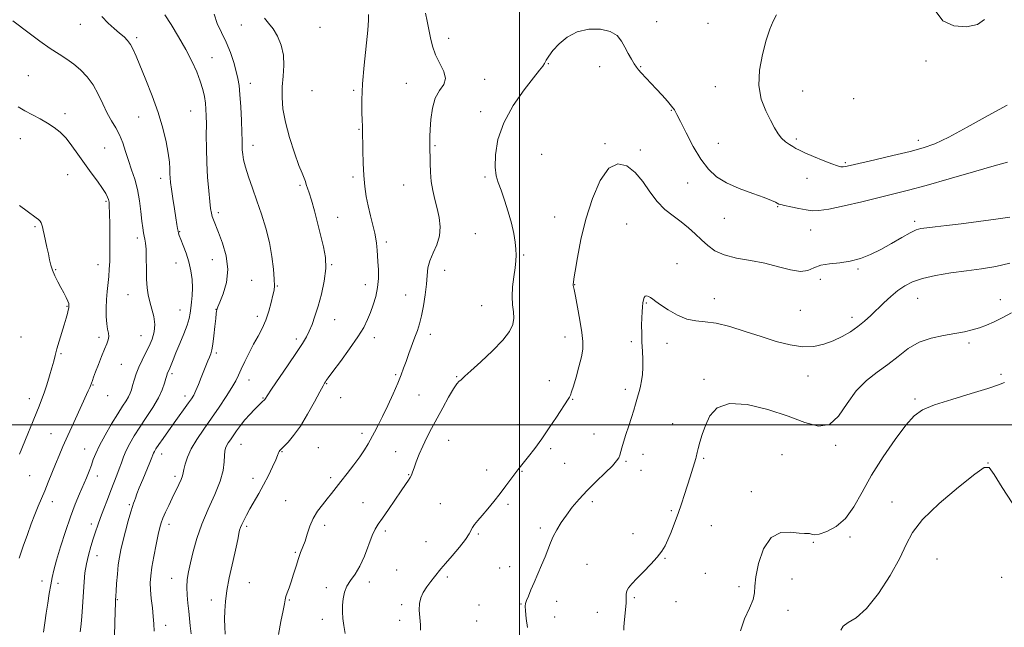
# Model space of a CAD drawing. Extents: x 2092300 to 2095200, y 362300 to 365200.
# Drawn here: x 2093740 to 2094252, y 363895 to 364211 of the extents above; entities that cross this region are included whole.
import ezdxf

# ---------------------------------------------------------------- set-up
doc = ezdxf.new("R2010")
doc.units = 0
doc.header["$MEASUREMENT"] = 0
for name, color, linetype, lineweight in [('32000', 7, 'Continuous', 0), ('DTM SPOT ELEVATION', 2, 'Continuous', 13), ('INDEX CONTOUR', 41, 'Continuous', 13), ('INTERMEDIATE CONTOUR', 44, 'Continuous', 0)]:
    doc.layers.add(name, color=color, linetype=linetype, lineweight=lineweight)

msp = doc.modelspace()

# ---------------------------------------------------------------- linework, layer by layer
at = {"layer": '32000', "flags": 128}
for points in [[(2094000, 362500), (2094000, 365000)], [(2092500, 364000), (2095000, 364000)]]:
    msp.add_lwpolyline(points, dxfattribs=at)
at = {"layer": 'DTM SPOT ELEVATION'}
for p in [(2093771.42, 364208.39, 1032.79), (2093855.26, 364208.04, 1026.89), (2093896.26, 364206.9, 1024.7), (2094071.49, 364209.78, 1020.9), (2094098.13, 364208.88, 1021.5), (2093800.87, 364201.43, 1031.7), (2093963.11, 364201.07, 1021.6), (2093840.04, 364191.1, 1029.2), (2094015.04, 364187.96, 1019.9), (2094041.69, 364186.33, 1019.3), (2094063.11, 364186.44, 1020.1), (2094211.6, 364189.37, 1023.73), (2093744.38, 364181.7, 1035.1), (2093859.93, 364177.65, 1027.4), (2093941.17, 364177.76, 1022.7), (2093981.89, 364179.72, 1021.5), (2094101.98, 364175.92, 1021.3), (2093892.05, 364173.87, 1024.6), (2093913.71, 364174.08, 1024.2), (2094147.35, 364173.68, 1022.9), (2094173.9, 364169.76, 1023.8), (2093763.54, 364161.87, 1035.6), (2093801.78, 364160.18, 1032.79), (2093828.93, 364163.29, 1030.89), (2093979.74, 364162.91, 1020.7), (2094078.97, 364163.66, 1019.9), (2093916.53, 364153.71, 1024.1), (2093740.24, 364148.92, 1036.7), (2093861.3, 364145.47, 1027.4), (2093955.99, 364145.29, 1021.85), (2094044.6, 364146.25, 1018.2), (2094103.52, 364146.46, 1020.8), (2094144.17, 364148.81, 1022.3), (2094207.58, 364148.01, 1022.49), (2093784.08, 364144.13, 1035.08), (2094011.59, 364140.84, 1018.14), (2094062.9, 364143.04, 1018.4), (2094169.62, 364136.39, 1022.2), (2093764.93, 364130.09, 1036.7), (2093982.04, 364129.04, 1020.33), (2093813.28, 364128.22, 1032.5), (2093885.79, 364124.6, 1026.2), (2093913.35, 364128.88, 1024.3), (2093939.83, 364124.83, 1022.8), (2094087.47, 364125.81, 1019.3), (2094149.68, 364128.19, 1021.3), (2093784.86, 364116.26, 1036.2), (2093843.31, 364110.49, 1029.6), (2094134.37, 364113.5, 1019.9), (2093905.38, 364107.96, 1025.5), (2094018.27, 364108.22, 1018.8), (2094055.72, 364104.46, 1016.81), (2094106.69, 364107.52, 1019.3), (2094205.66, 364105.9, 1018.33), (2093747.95, 364103.09, 1038.2), (2093823.22, 364100.46, 1031.9), (2093976.97, 364099.56, 1021.1), (2094151.56, 364101.35, 1019.2), (2093801.19, 364097.24, 1034.4), (2093930.73, 364095.11, 1023.6), (2094002.27, 364088.45, 1019.8), (2093780.75, 364083.34, 1036.7), (2093821.19, 364084.14, 1032.7), (2093840.23, 364086.02, 1030.9), (2093902.27, 364083.31, 1025.9), (2094082.07, 364083.93, 1016.6), (2093758.68, 364080.72, 1037.9), (2093961.1, 364080.48, 1021.3), (2094176.24, 364081.11, 1017.8), (2093860.66, 364075.16, 1029.2), (2093919.73, 364072.95, 1024.6), (2094028.73, 364072.91, 1017.95), (2094156.54, 364075.67, 1017.4), (2093796.36, 364067.76, 1034.79), (2093873.94, 364072.25, 1027.9), (2093940.77, 364067.55, 1022.9), (2094066.08, 364063.47, 1015.9), (2094101.35, 364065.62, 1016.6), (2094207.24, 364065.81, 1015.15), (2094250.31, 364065.22, 1014.6), (2093764.57, 364061.7, 1038.1), (2093823.41, 364059.78, 1032.8), (2093842.13, 364060.13, 1030.03), (2093980.38, 364062.02, 1020.9), (2094146.2, 364059.61, 1017.1), (2093863.58, 364056.49, 1028.5), (2093903.88, 364054.66, 1025.2), (2094173.03, 364056, 1016.5), (2093953.68, 364047.16, 1021.47), (2093740.68, 364045.75, 1039.3), (2093781.19, 364045.57, 1036.4), (2093803.06, 364046.35, 1034.9), (2093883.89, 364044.6, 1026.4), (2093924.44, 364045.43, 1023.5), (2094023.64, 364045.72, 1018.7), (2094058.31, 364043.26, 1016.2), (2094076.73, 364042.36, 1015.5), (2094233.94, 364042.64, 1013.7), (2093761.46, 364036.98, 1037.8), (2093842.32, 364037.42, 1029.7), (2093792.87, 364031.55, 1035.1), (2093819.18, 364026.67, 1031.7), (2093859.33, 364023.34, 1027.3), (2093899.6, 364021.38, 1023.9), (2093935.52, 364026.11, 1022.2), (2093967.4, 364025.06, 1020.1), (2094015.61, 364022.96, 1018.7), (2094096.02, 364023.77, 1014.3), (2094150.19, 364025.46, 1015.3), (2094250.61, 364026.27, 1012.3), (2093778.02, 364020.7, 1035.9), (2094055.17, 364018.49, 1016.4), (2093744.99, 364013.71, 1038.6), (2093785.68, 364015.12, 1035.4), (2093826, 364015.05, 1030.5), (2093866.55, 364013.93, 1026.1), (2093907.03, 364014.08, 1023.5), (2093947.66, 364015.58, 1021.2), (2094027.73, 364013.26, 1017.9), (2094205.84, 364013.54, 1012.28), (2093999.29, 364000.16, 1018.7), (2094079.71, 364000.68, 1014.8), (2093756.24, 363995.45, 1036.9), (2093918.11, 363995.57, 1022.4), (2093963.13, 363991.93, 1019.1), (2094038.84, 363995.33, 1016.8), (2093773.79, 363987.44, 1034.8), (2093855.03, 363989.85, 1025.2), (2093876.45, 363985.99, 1023.9), (2093895.34, 363988.16, 1022.9), (2093935.56, 363986.08, 1020.9), (2094016.17, 363987.62, 1017.7), (2094164.51, 363989.41, 1013.8), (2093813.83, 363984.9, 1029.4), (2094055.52, 363980.99, 1015.8), (2094064.3, 363984.72, 1015.4), (2094095.9, 363982.57, 1013.8), (2094136.56, 363984.53, 1012.8), (2093982.89, 363976.44, 1018.6), (2094001.28, 363975.88, 1017.9), (2094023.51, 363980.02, 1017.2), (2094063.25, 363976.39, 1015.3), (2094243.8, 363980.22, 1010.01), (2093745.06, 363973.52, 1037.1), (2093780.41, 363973.37, 1033.4), (2093820.71, 363973.22, 1028.4), (2093861.27, 363972.23, 1024.6), (2093901.75, 363972.53, 1022.3), (2093942.39, 363974.1, 1020.1), (2094120.6, 363965.24, 1012.6), (2093756.84, 363960.03, 1035.4), (2093878.28, 363960.57, 1022.8), (2094037.85, 363960.02, 1015.57), (2094193.81, 363959.89, 1010.65), (2093796.94, 363958.4, 1030.2), (2093918.65, 363959.54, 1021.1), (2093958.9, 363958.92, 1018.8), (2093994.01, 363958.65, 1017.7), (2094078.98, 363955.29, 1014.2), (2093777.26, 363948.41, 1032.5), (2093817.55, 363948.22, 1027.5), (2093858.09, 363947.19, 1023.7), (2093898.6, 363947.65, 1021.6), (2093930.25, 363944.77, 1019.6), (2094010.85, 363946.28, 1016.4), (2094099.9, 363947.54, 1013.1), (2093978.66, 363943.23, 1017.8), (2094059.07, 363943.42, 1014.6), (2094171.98, 363941.62, 1011.7), (2093951.35, 363939.19, 1019.1), (2094152.87, 363938.97, 1011.9), (2093780.16, 363931.94, 1031.3), (2093883.31, 363933.71, 1022.2), (2094075.81, 363930.56, 1013.9), (2094217.23, 363930.28, 1009.08), (2093936.1, 363924.54, 1019.4), (2093989.79, 363925.49, 1016.9), (2093994.89, 363926.17, 1016.7), (2094035.21, 363927.47, 1014.8), (2093819.04, 363920.07, 1026.7), (2093962.43, 363920.9, 1017.6), (2094096.76, 363922.74, 1012.9), (2094141.87, 363919.83, 1011.1), (2094251.02, 363920.67, 1009.3), (2093751.59, 363918.8, 1034.5), (2093759.91, 363917.61, 1033.6), (2093859.36, 363917.84, 1022.8), (2093899.49, 363915.34, 1020.3), (2093921.81, 363918.23, 1019.6), (2094114.3, 363915.85, 1012.3), (2093790.68, 363909.13, 1029.9), (2093839.62, 363908.88, 1024.7), (2093880.17, 363908.94, 1021.9), (2094059.79, 363910.17, 1013.8), (2093938.76, 363906.53, 1018.3), (2093978.87, 363906.29, 1016.9), (2094000.84, 363906.85, 1016.1), (2094019.34, 363908.16, 1015.3), (2094081.39, 363908.09, 1013.9), (2094139.81, 363903.57, 1011.5), (2093897.39, 363898.9, 1020.4), (2094018.29, 363899.95, 1015.2), (2094040.46, 363902.51, 1014.8), (2093815.94, 363895.63, 1027.4), (2093937.7, 363898.27, 1018.1), (2093977.81, 363898.04, 1016.9)]:
    msp.add_point(p, dxfattribs=at)
at = {"layer": 'INDEX CONTOUR'}
for points in [[(2093788.926, 363877.68, 1030), (2093789.628, 363903.004, 1030), (2093789.749, 363906.996, 1030), (2093789.812, 363908.744, 1030), (2093789.958, 363911.104, 1030), (2093790.118, 363913.497, 1030), (2093790.395, 363917.458, 1030), (2093790.777, 363922.3049, 1030), (2093791.245, 363927.102, 1030), (2093791.801, 363931.1899, 1030), (2093792.537, 363935.0341, 1030), (2093793.57, 363939.378, 1030), (2093794.946, 363944.6661, 1030), (2093796.434, 363950.127, 1030), (2093797.733, 363954.69, 1030), (2093798.624, 363957.586, 1030), (2093799.2061, 363959.264, 1030), (2093799.659, 363960.476, 1030), (2093800.169, 363961.915, 1030), (2093800.938, 363964.032, 1030), (2093802.1749, 363967.22, 1030), (2093803.97, 363971.624, 1030), (2093807.635, 363980.482, 1030), (2093808.661, 363983.049, 1030), (2093809.2021, 363984.448, 1030), (2093809.559, 363985.304, 1030), (2093810.027, 363986.197, 1030), (2093810.863, 363987.541, 1030), (2093812.3181, 363989.703, 1030), (2093814.545, 363992.911, 1030), (2093817.307, 363996.833, 1030), (2093820.271, 364000.9961, 1030), (2093827.772, 364011.397, 1030), (2093829.291, 364013.575, 1030), (2093830.474, 364015.5189, 1030), (2093831.628, 364017.848, 1030), (2093832.982, 364020.983, 1030), (2093834.436, 364024.566, 1030), (2093837.902, 364033.364, 1030), (2093838.681, 364035.308, 1030), (2093839.346, 364037.009, 1030), (2093839.938, 364039.033, 1030), (2093840.493, 364042.035, 1030), (2093841.035, 364046.3691, 1030), (2093841.533, 364051.181, 1030), (2093841.938, 364055.317, 1030), (2093842.219, 364057.9071, 1030), (2093842.401, 364059.224, 1030), (2093842.525, 364059.8291, 1030), (2093842.675, 364060.313, 1030), (2093843.111, 364061.397, 1030), (2093844.133, 364063.837, 1030), (2093845.839, 364068.162, 1030), (2093847.511, 364074.008, 1030), (2093848.224, 364080.786, 1030), (2093847.353, 364087.882, 1030), (2093845.455, 364094.582, 1030), (2093843.3851, 364100.143, 1030), (2093840.796, 364106.634, 1030), (2093840.132, 364108.48, 1030), (2093839.683, 364110.184, 1030), (2093839.312, 364112.495, 1030), (2093838.885, 364116.1939, 1030), (2093838.318, 364121.804, 1030), (2093837.726, 364128.801, 1030), (2093837.272, 364136.397, 1030), (2093837.071, 364143.864, 1030), (2093837.044, 364150.694, 1030), (2093837.066, 364156.435, 1030), (2093837.023, 364160.814, 1030), (2093836.863, 364164.2681, 1030), (2093836.551, 364167.415, 1030), (2093836.034, 364170.7839, 1030), (2093835.197, 364174.562, 1030), (2093833.911, 364178.85, 1030), (2093832.058, 364183.732, 1030), (2093829.575, 364189.233, 1030), (2093826.415, 364195.362, 1030), (2093822.644, 364201.969, 1030), (2093818.8019, 364208.255, 1030), (2093815.544, 364213.264, 1030)], [(2093909.387, 363891.53, 1020), (2093908.583, 363895.591, 1020), (2093908.104, 363899.301, 1020), (2093907.928, 363902.759, 1020), (2093907.995, 363906.135, 1020), (2093908.288, 363909.548, 1020), (2093908.955, 363912.908, 1020), (2093910.185, 363916.072, 1020), (2093912.086, 363919.025, 1020), (2093914.439, 363922.26, 1020), (2093916.941, 363926.397, 1020), (2093919.33, 363931.757, 1020), (2093923.334, 363942.368, 1020), (2093924.884, 363945.684, 1020), (2093926.529, 363948.276, 1020), (2093928.751, 363951.402, 1020), (2093931.841, 363955.924, 1020), (2093938.444, 363965.763, 1020), (2093940.7271, 363969.057, 1020), (2093942.228, 363971.188, 1020), (2093943.178, 363972.641, 1020), (2093943.81, 363973.892, 1020), (2093944.379, 363975.391, 1020), (2093945.143, 363977.578, 1020), (2093946.306, 363980.759, 1020), (2093947.855, 363984.691, 1020), (2093949.724, 363988.9949, 1020), (2093951.863, 363993.396, 1020), (2093954.293, 363998.039, 1020), (2093960.107, 364008.841, 1020), (2093963.119, 364014.331, 1020), (2093965.678, 364018.723, 1020), (2093967.482, 364021.363, 1020), (2093968.652, 364022.663, 1020), (2093969.421, 364023.297, 1020), (2093970.131, 364023.949, 1020), (2093971.571, 364025.331, 1020), (2093974.641, 364028.16, 1020), (2093979.824, 364032.844, 1020), (2093985.93, 364038.534, 1020), (2093991.348, 364044.071, 1020), (2093994.828, 364048.565, 1020), (2093996.547, 364052.209, 1020), (2093997.039, 364055.465, 1020), (2093996.825, 364058.767, 1020), (2093996.376, 364062.427, 1020), (2093996.148, 364066.7279, 1020), (2093996.466, 364071.781, 1020), (2093997.123, 364077.013, 1020), (2093997.778, 364081.68, 1020), (2093998.157, 364085.2769, 1020), (2093998.243, 364088.2619, 1020), (2093998.087, 364091.331, 1020), (2093997.708, 364095.066, 1020), (2093997.006, 364099.592, 1020), (2093995.853, 364104.919, 1020), (2093994.197, 364110.922, 1020), (2093992.285, 364116.9249, 1020), (2093990.439, 364122.12, 1020), (2093988.94, 364126.041, 1020), (2093987.898, 364129.616, 1020), (2093987.379, 364134.116, 1020), (2093987.532, 364140.493, 1020), (2093988.828, 364148.405, 1020), (2093991.819, 364157.191, 1020), (2093996.718, 364166.13, 1020), (2094002.38, 364174.271, 1020), (2094007.3209, 364180.606, 1020), (2094010.431, 364184.471, 1020), (2094012.087, 364186.588, 1020), (2094013.043, 364188.023, 1020), (2094013.981, 364189.688, 1020), (2094015.3279, 364191.874, 1020), (2094017.439, 364194.719, 1020), (2094020.604, 364198.207, 1020), (2094024.835, 364201.712, 1020), (2094030.073, 364204.455, 1020), (2094036.116, 364205.82, 1020), (2094042.17, 364205.827, 1020), (2094047.295, 364204.658, 1020), (2094050.818, 364202.517, 1020), (2094053.134, 364199.691, 1020), (2094054.907, 364196.489, 1020), (2094056.658, 364193.222, 1020), (2094058.34, 364190.208, 1020), (2094059.766, 364187.77, 1020), (2094060.847, 364186.08, 1020), (2094061.899, 364184.721, 1020), (2094063.336, 364183.129, 1020), (2094071.152, 364174.843, 1020), (2094074.2119, 364171.532, 1020), (2094077.007, 364168.414, 1020), (2094079.1991, 364165.824, 1020), (2094080.631, 364163.843, 1020), (2094081.885, 364161.564, 1020), (2094083.727, 364157.83, 1020), (2094086.701, 364151.922, 1020), (2094090.466, 364144.886, 1020), (2094094.458, 364138.205, 1020), (2094098.324, 364133.02, 1020), (2094102.5401, 364129.106, 1020), (2094107.791, 364125.896, 1020), (2094114.417, 364122.948, 1020), (2094121.379, 364120.326, 1020), (2094127.293, 364118.219, 1020), (2094131.1201, 364116.7561, 1020), (2094133.209, 364115.828, 1020), (2094134.942, 364114.902, 1020), (2094135.941, 364114.575, 1020), (2094137.913, 364114.124, 1020), (2094141.255, 364113.445, 1020), (2094145.321, 364112.654, 1020), (2094149.202, 364111.924, 1020), (2094152.376, 364111.442, 1020), (2094155.864, 364111.457, 1020), (2094161.0761, 364112.235, 1020), (2094168.905, 364113.91, 1020), (2094178.178, 364116.099, 1020), (2094194.882, 364120.143, 1020), (2094202.428, 364122.045, 1020), (2094211.646, 364124.554, 1020), (2094223.5901, 364127.989, 1020), (2094236.303, 364131.703, 1020), (2094247.08, 364134.812, 1020), (2094253.919, 364136.664, 1020)], [(2094167.268, 363893.174, 1010), (2094168.417, 363895.337, 1010), (2094171.069, 363897.099, 1010), (2094175.2001, 363899.656, 1010), (2094180.574, 363904.4169, 1010), (2094186.813, 363912.222, 1010), (2094192.978, 363921.626, 1010), (2094197.989, 363930.612, 1010), (2094201.303, 363937.752, 1010), (2094204.529, 363943.962, 1010), (2094209.813, 363950.745, 1010), (2094218.466, 363959.038, 1010), (2094228.455, 363967.517, 1010), (2094236.911, 363974.291, 1010), (2094241.804, 363977.792, 1010), (2094244.464, 363977.742, 1010), (2094247.062, 363974.183, 1010), (2094251.224, 363967.491, 1010), (2094256.406, 363959.374, 1010)]]:
    msp.add_polyline3d(points, dxfattribs=at)
at = {"layer": 'INTERMEDIATE CONTOUR'}
for points in [[(2093771.377, 363892.351, 1032), (2093771.672, 363894.864, 1032), (2093772.014, 363898.235, 1032), (2093772.391, 363902.729, 1032), (2093772.775, 363907.935, 1032), (2093773.476, 363918.2919, 1032), (2093773.916, 363923.025, 1032), (2093774.612, 363927.634, 1032), (2093775.661, 363932.221, 1032), (2093776.931, 363936.65, 1032), (2093778.235, 363940.725, 1032), (2093779.441, 363944.36, 1032), (2093780.656, 363947.896, 1032), (2093782.044, 363951.783, 1032), (2093783.712, 363956.316, 1032), (2093785.5451, 363961.173, 1032), (2093787.369, 363965.878, 1032), (2093790.509, 363973.75, 1032), (2093791.77, 363977.094, 1032), (2093792.851, 363980.239, 1032), (2093793.953, 363983.361, 1032), (2093795.324, 363986.649, 1032), (2093797.171, 363990.268, 1032), (2093799.544, 363994.314, 1032), (2093802.4559, 363998.863, 1032), (2093805.827, 364003.905, 1032), (2093809.224, 364009.095, 1032), (2093812.121, 364014.002, 1032), (2093814.123, 364018.251, 1032), (2093815.352, 364021.681, 1032), (2093816.062, 364024.184, 1032), (2093816.479, 364025.73, 1032), (2093816.733, 364026.59, 1032), (2093816.9279, 364027.1079, 1032), (2093817.4929, 364028.329, 1032), (2093817.978, 364029.4771, 1032), (2093819.718, 364033.89, 1032), (2093821.216, 364037.554, 1032), (2093823.201, 364042.2759, 1032), (2093825.304, 364047.361, 1032), (2093827.052, 364051.937, 1032), (2093828.106, 364055.384, 1032), (2093828.652, 364058.098, 1032), (2093829.008, 364060.727, 1032), (2093829.41, 364063.8, 1032), (2093829.764, 364067.363, 1032), (2093829.897, 364071.344, 1032), (2093829.6599, 364075.659, 1032), (2093829.021, 364080.185, 1032), (2093827.973, 364084.789, 1032), (2093826.565, 364089.291, 1032), (2093825.0661, 364093.326, 1032), (2093823.8, 364096.48, 1032), (2093823.003, 364098.5, 1032), (2093822.572, 364099.763, 1032), (2093822.3141, 364100.805, 1032), (2093822.059, 364102.151, 1032), (2093821.706, 364104.2759, 1032), (2093821.175, 364107.64, 1032), (2093820.429, 364112.441, 1032), (2093819.609, 364117.809, 1032), (2093818.897, 364122.6081, 1032), (2093818.4351, 364126.016, 1032), (2093818.191, 364128.454, 1032), (2093818.092, 364130.653, 1032), (2093818.037, 364133.279, 1032), (2093817.835, 364136.722, 1032), (2093817.27, 364141.305, 1032), (2093816.1489, 364147.254, 1032), (2093814.387, 364154.409, 1032), (2093811.923, 364162.513, 1032), (2093808.801, 364171.191, 1032), (2093805.497, 364179.579, 1032), (2093800.503, 364191.824, 1032), (2093798.989, 364195.326, 1032), (2093797.646, 364197.828, 1032), (2093796.119, 364199.893, 1032), (2093794.254, 364201.821, 1032), (2093791.948, 364203.847, 1032), (2093789.147, 364206.19, 1032), (2093785.993, 364208.997, 1032), (2093782.677, 364212.399, 1032)], [(2093809.901, 363892.696, 1028), (2093809.706, 363896.551, 1028), (2093809.4511, 363900.345, 1028), (2093808.983, 363904.837, 1028), (2093808.432, 363909.653, 1028), (2093808.001, 363914.133, 1028), (2093807.864, 363917.875, 1028), (2093808.092, 363921.503, 1028), (2093808.726, 363925.9001, 1028), (2093809.756, 363931.594, 1028), (2093810.958, 363937.699, 1028), (2093812.051, 363942.9741, 1028), (2093812.854, 363946.55, 1028), (2093813.565, 363949.042, 1028), (2093814.478, 363951.435, 1028), (2093815.812, 363954.494, 1028), (2093817.481, 363958.108, 1028), (2093819.323, 363961.943, 1028), (2093822.81, 363969.005, 1028), (2093824.037, 363971.645, 1028), (2093824.723, 363973.464, 1028), (2093825.084, 363974.964, 1028), (2093825.424, 363976.81, 1028), (2093826.039, 363979.53, 1028), (2093827.197, 363983.12, 1028), (2093829.158, 363987.444, 1028), (2093832.0799, 363992.363, 1028), (2093835.72, 363997.745, 1028), (2093839.729, 364003.455, 1028), (2093843.757, 364009.294, 1028), (2093847.431, 364014.802, 1028), (2093850.37, 364019.453, 1028), (2093852.3531, 364022.943, 1028), (2093853.783, 364025.856, 1028), (2093855.221, 364028.998, 1028), (2093857.096, 364032.9571, 1028), (2093859.319, 364037.448, 1028), (2093861.67, 364041.969, 1028), (2093863.953, 364046.159, 1028), (2093866.07, 364050.218, 1028), (2093867.948, 364054.49, 1028), (2093869.524, 364059.146, 1028), (2093870.777, 364063.685, 1028), (2093871.698, 364067.438, 1028), (2093872.278, 364070.047, 1028), (2093872.521, 364072.411, 1028), (2093872.433, 364075.742, 1028), (2093872.007, 364080.928, 1028), (2093871.172, 364087.556, 1028), (2093869.845, 364094.891, 1028), (2093867.988, 364102.3, 1028), (2093865.764, 364109.5629, 1028), (2093863.385, 364116.564, 1028), (2093861.061, 364123.159, 1028), (2093859.0029, 364129.085, 1028), (2093857.421, 364134.048, 1028), (2093856.455, 364137.861, 1028), (2093855.977, 364140.748, 1028), (2093855.788, 364143.038, 1028), (2093855.712, 364145.152, 1028), (2093855.652, 364147.885, 1028), (2093855.532, 364152.126, 1028), (2093855.296, 364158.359, 1028), (2093854.963, 364165.459, 1028), (2093854.573, 364171.899, 1028), (2093854.134, 364176.593, 1028), (2093853.532, 364180.228, 1028), (2093852.624, 364183.936, 1028), (2093851.296, 364188.561, 1028), (2093849.552, 364193.815, 1028), (2093847.425, 364199.125, 1028), (2093845.027, 364204.068, 1028), (2093842.768, 364208.823, 1028), (2093841.134, 364213.715, 1028)], [(2093829.103, 363891.269, 1026), (2093828.656, 363895.374, 1026), (2093828.326, 363899.1941, 1026), (2093827.972, 363903.0571, 1026), (2093827.511, 363907.195, 1026), (2093827.084, 363911.455, 1026), (2093826.89, 363915.585, 1026), (2093827.093, 363919.469, 1026), (2093827.712, 363923.514, 1026), (2093828.734, 363928.26, 1026), (2093830.17, 363934.109, 1026), (2093832.138, 363940.91, 1026), (2093834.782, 363948.374, 1026), (2093838.097, 363956.168, 1026), (2093841.49, 363963.778, 1026), (2093844.218, 363970.647, 1026), (2093845.747, 363976.323, 1026), (2093846.361, 363980.766, 1026), (2093846.5519, 363984.045, 1026), (2093846.741, 363986.285, 1026), (2093847.077, 363987.85, 1026), (2093847.638, 363989.162, 1026), (2093848.488, 363990.591, 1026), (2093849.6359, 363992.289, 1026), (2093852.797, 363996.844, 1026), (2093854.805, 363999.634, 1026), (2093857.098, 364002.557, 1026), (2093859.62, 364005.43, 1026), (2093862.079, 364008.013, 1026), (2093864.125, 364010.048, 1026), (2093865.499, 364011.36, 1026), (2093866.318, 364012.1, 1026), (2093867.088, 364012.773, 1026), (2093867.299, 364012.998, 1026), (2093867.475, 364013.238, 1026), (2093867.768, 364013.697, 1026), (2093868.729, 364015.149, 1026), (2093871.01, 364018.514, 1026), (2093879.695, 364031.205, 1026), (2093884.037, 364037.627, 1026), (2093887.087, 364042.306, 1026), (2093889.098, 364045.716, 1026), (2093890.604, 364048.762, 1026), (2093892.062, 364052.233, 1026), (2093893.594, 364056.471, 1026), (2093895.24, 364061.7, 1026), (2093896.964, 364067.989, 1026), (2093898.424, 364074.773, 1026), (2093899.2, 364081.329, 1026), (2093898.997, 364087.158, 1026), (2093898.0099, 364092.666, 1026), (2093893.309, 364111.44, 1026), (2093891.836, 364116.918, 1026), (2093890.638, 364120.695, 1026), (2093889.741, 364123.065, 1026), (2093889.145, 364124.57, 1026), (2093888.821, 364125.689, 1026), (2093888.618, 364126.633, 1026), (2093888.356, 364127.5499, 1026), (2093886.891, 364130.897, 1026), (2093885.28, 364135.013, 1026), (2093882.947, 364141.577, 1026), (2093880.381, 364149.557, 1026), (2093878.21, 364157.533, 1026), (2093876.9229, 364164.406, 1026), (2093876.446, 364170.365, 1026), (2093876.567, 364175.9211, 1026), (2093877.028, 364181.479, 1026), (2093877.388, 364187.024, 1026), (2093877.164, 364192.434, 1026), (2093876.007, 364197.567, 1026), (2093874.117, 364202.194, 1026), (2093871.828, 364206.064, 1026), (2093869.464, 364209.054, 1026), (2093867.295, 364211.561, 1026)], [(2093846.852, 363891.089, 1024), (2093846.664, 363894.864, 1024), (2093846.595, 363898.8809, 1024), (2093846.664, 363903.219, 1024), (2093847, 363908.106, 1024), (2093847.758, 363913.813, 1024), (2093849.01, 363920.4121, 1024), (2093850.497, 363927.191, 1024), (2093851.879, 363933.241, 1024), (2093852.89, 363937.859, 1024), (2093853.569, 363941.164, 1024), (2093854.03, 363943.48, 1024), (2093854.396, 363945.147, 1024), (2093854.825, 363946.573, 1024), (2093855.482, 363948.183, 1024), (2093856.507, 363950.325, 1024), (2093857.926, 363953.04, 1024), (2093859.738, 363956.294, 1024), (2093864.343, 363964.244, 1024), (2093866.865, 363968.822, 1024), (2093869.323, 363973.6289, 1024), (2093871.495, 363978.152, 1024), (2093873.145, 363981.788, 1024), (2093874.122, 363984.108, 1024), (2093874.62, 363985.386, 1024), (2093874.9151, 363986.072, 1024), (2093875.286, 363986.602, 1024), (2093876.012, 363987.362, 1024), (2093877.374, 363988.724, 1024), (2093879.575, 363991.0349, 1024), (2093882.505, 363994.524, 1024), (2093885.979, 363999.396, 1024), (2093889.747, 364005.5899, 1024), (2093893.318, 364011.998, 1024), (2093896.134, 364017.249, 1024), (2093897.808, 364020.342, 1024), (2093898.612, 364021.764, 1024), (2093898.986, 364022.369, 1024), (2093899.403, 364023.01, 1024), (2093900.475, 364024.513, 1024), (2093902.847, 364027.7021, 1024), (2093906.858, 364033.034, 1024), (2093911.628, 364039.504, 1024), (2093915.967, 364045.743, 1024), (2093918.982, 364050.718, 1024), (2093920.954, 364054.749, 1024), (2093922.458, 364058.491, 1024), (2093923.93, 364062.484, 1024), (2093925.2619, 364066.8, 1024), (2093926.209, 364071.394, 1024), (2093926.602, 364076.163, 1024), (2093926.584, 364080.777, 1024), (2093926.376, 364084.848, 1024), (2093926.161, 364088.09, 1024), (2093925.973, 364090.634, 1024), (2093925.807, 364092.715, 1024), (2093925.633, 364094.615, 1024), (2093925.315, 364096.801, 1024), (2093924.692, 364099.788, 1024), (2093923.6691, 364103.912, 1024), (2093922.425, 364108.805, 1024), (2093921.206, 364113.919, 1024), (2093920.213, 364118.877, 1024), (2093919.469, 364123.979, 1024), (2093918.951, 364129.696, 1024), (2093918.63, 364136.225, 1024), (2093918.456, 364142.677, 1024), (2093918.282, 364154.15, 1024), (2093918.243, 364155.574, 1024), (2093918.136, 364158.27, 1024), (2093917.972, 364162.755, 1024), (2093917.942, 364169.129, 1024), (2093918.2829, 364177.385, 1024), (2093919.126, 364187.22, 1024), (2093921.058, 364205.383, 1024), (2093921.462, 364210.614, 1024), (2093921.515, 364213.43, 1024)], [(2093874.553, 363890.929, 1022), (2093875.899, 363897.744, 1022), (2093877.081, 363903.345, 1022), (2093877.735, 363906.901, 1022), (2093878.074, 363909.014, 1022), (2093878.456, 363910.644, 1022), (2093879.157, 363912.608, 1022), (2093880.141, 363915.162, 1022), (2093881.29, 363918.415, 1022), (2093882.501, 363922.368, 1022), (2093883.73, 363926.567, 1022), (2093884.9459, 363930.4431, 1022), (2093886.125, 363933.618, 1022), (2093887.274, 363936.46, 1022), (2093888.411, 363939.527, 1022), (2093889.58, 363943.214, 1022), (2093890.941, 363947.284, 1022), (2093892.686, 363951.342, 1022), (2093894.92, 363955.063, 1022), (2093897.426, 363958.418, 1022), (2093899.9, 363961.451, 1022), (2093902.152, 363964.264, 1022), (2093907.096, 363970.58, 1022), (2093910.3589, 363974.693, 1022), (2093913.831, 363979.137, 1022), (2093916.9739, 363983.3759, 1022), (2093919.39, 363987.011, 1022), (2093921.254, 363990.178, 1022), (2093924.56, 363996.216, 1022), (2093926.469, 363999.798, 1022), (2093928.759, 364004.334, 1022), (2093931.48, 364010.029, 1022), (2093934.2809, 364016.141, 1022), (2093936.708, 364021.689, 1022), (2093938.448, 364025.985, 1022), (2093939.749, 364029.511, 1022), (2093940.996, 364033.037, 1022), (2093942.477, 364037.122, 1022), (2093945.596, 364045.571, 1022), (2093946.865, 364049.116, 1022), (2093947.952, 364052.603, 1022), (2093948.972, 364056.733, 1022), (2093949.999, 364061.955, 1022), (2093950.9239, 364067.702, 1022), (2093951.596, 364073.157, 1022), (2093951.963, 364077.7171, 1022), (2093952.386, 364081.645, 1022), (2093953.326, 364085.419, 1022), (2093955.044, 364089.43, 1022), (2093956.989, 364093.7311, 1022), (2093958.41, 364098.284, 1022), (2093958.746, 364103.037, 1022), (2093958.203, 364107.872, 1022), (2093957.176, 364112.651, 1022), (2093956.023, 364117.288, 1022), (2093954.95, 364121.893, 1022), (2093954.125, 364126.629, 1022), (2093953.665, 364131.537, 1022), (2093953.482, 364136.191, 1022), (2093953.375, 364146.081, 1022), (2093953.377, 364147.743, 1022), (2093953.433, 364150.114, 1022), (2093953.588, 364153.749, 1022), (2093953.9249, 364158.916, 1022), (2093954.6879, 364164.732, 1022), (2093956.1629, 364170.029, 1022), (2093958.406, 364173.971, 1022), (2093960.571, 364177.059, 1022), (2093961.582, 364180.128, 1022), (2093960.716, 364183.827, 1022), (2093958.646, 364188.0561, 1022), (2093956.395, 364192.527, 1022), (2093954.763, 364197.001, 1022), (2093953.663, 364201.422, 1022), (2093952.785, 364205.782, 1022), (2093951.9, 364210.058, 1022), (2093951.113, 364214.169, 1022)], [(2094133.699, 364213.3, 1022), (2094132.006, 364210.083, 1022), (2094130.2581, 364205.806, 1022), (2094128.378, 364200.089, 1022), (2094126.4139, 364192.778, 1022), (2094124.922, 364184.62, 1022), (2094124.587, 364176.587, 1022), (2094125.843, 364169.487, 1022), (2094128.133, 364163.467, 1022), (2094130.654, 364158.509, 1022), (2094132.782, 364154.568, 1022), (2094134.617, 364151.496, 1022), (2094136.436, 364149.117, 1022), (2094138.434, 364147.269, 1022), (2094140.459, 364145.847, 1022), (2094142.274, 364144.7579, 1022), (2094143.807, 364143.874, 1022), (2094145.653, 364142.918, 1022), (2094148.571, 364141.577, 1022), (2094152.993, 364139.675, 1022), (2094158.038, 364137.587, 1022), (2094162.499, 364135.825, 1022), (2094165.467, 364134.777, 1022), (2094167.233, 364134.335, 1022), (2094168.389, 364134.266, 1022), (2094169.633, 364134.416, 1022), (2094172.079, 364134.938, 1022), (2094184.909, 364137.899, 1022), (2094194.391, 364140.113, 1022), (2094203.277, 364142.246, 1022), (2094210.121, 364144.07, 1022), (2094216.184, 364146.258, 1022), (2094223.406, 364149.71, 1022), (2094233.074, 364154.945, 1022), (2094243.878, 364160.951, 1022), (2094253.858, 364166.332, 1022)], [(2094216.778, 364214.948, 1024), (2094220.312, 364210.219, 1024), (2094226.092, 364207.657, 1024), (2094232.716, 364207.171, 1024), (2094238.411, 364208.375, 1024), (2094242.071, 364210.911, 1024)], [(2093752.236, 363892.166, 1034), (2093752.931, 363896.939, 1034), (2093753.714, 363902.059, 1034), (2093754.528, 363907.293, 1034), (2093755.331, 363912.313, 1034), (2093756.089, 363916.769, 1034), (2093756.817, 363920.545, 1034), (2093757.745, 363924.459, 1034), (2093759.157, 363929.562, 1034), (2093761.232, 363936.522, 1034), (2093763.742, 363944.483, 1034), (2093766.356, 363952.209, 1034), (2093768.796, 363958.717, 1034), (2093770.994, 363964.0611, 1034), (2093774.619, 363972.455, 1034), (2093776.044, 363975.909, 1034), (2093777.2249, 363979.005, 1034), (2093778.25, 363981.92, 1034), (2093779.505, 363985.153, 1034), (2093781.451, 363989.287, 1034), (2093784.363, 363994.638, 1034), (2093787.763, 364000.459, 1034), (2093790.986, 364005.74, 1034), (2093793.501, 364009.706, 1034), (2093795.315, 364012.54, 1034), (2093796.567, 364014.66, 1034), (2093797.409, 364016.471, 1034), (2093798.039, 364018.311, 1034), (2093798.667, 364020.505, 1034), (2093799.477, 364023.287, 1034), (2093800.542, 364026.533, 1034), (2093801.913, 364030.032, 1034), (2093803.597, 364033.606, 1034), (2093805.443, 364037.225, 1034), (2093807.256, 364040.889, 1034), (2093808.835, 364044.608, 1034), (2093809.935, 364048.404, 1034), (2093810.303, 364052.305, 1034), (2093809.803, 364056.308, 1034), (2093808.769, 364060.283, 1034), (2093807.653, 364064.071, 1034), (2093806.821, 364067.624, 1034), (2093806.291, 364071.348, 1034), (2093805.996, 364075.759, 1034), (2093805.862, 364081.12, 1034), (2093805.7889, 364086.6691, 1034), (2093805.674, 364091.39, 1034), (2093805.4381, 364094.552, 1034), (2093805.11, 364096.572, 1034), (2093804.748, 364098.157, 1034), (2093804.392, 364099.96, 1034), (2093804.0139, 364102.446, 1034), (2093803.569, 364106.029, 1034), (2093803.006, 364110.936, 1034), (2093802.2391, 364116.647, 1034), (2093801.1791, 364122.453, 1034), (2093799.778, 364127.8, 1034), (2093798.1781, 364132.743, 1034), (2093796.566, 364137.492, 1034), (2093795.069, 364142.189, 1034), (2093793.569, 364146.709, 1034), (2093791.888, 364150.863, 1034), (2093789.9, 364154.57, 1034), (2093787.697, 364158.2019, 1034), (2093785.423, 364162.238, 1034), (2093783.166, 364166.99, 1034), (2093780.796, 364172.076, 1034), (2093778.127, 364176.944, 1034), (2093775.03, 364181.151, 1034), (2093771.612, 364184.688, 1034), (2093768.036, 364187.657, 1034), (2093764.387, 364190.22, 1034), (2093760.424, 364192.79, 1034), (2093755.83, 364195.838, 1034), (2093750.469, 364199.646, 1034), (2093744.946, 364203.728, 1034), (2093736.354, 364210.186, 1034)], [(2093739.681, 363930.619, 1036), (2093741.803, 363936.905, 1036), (2093743.924, 363942.934, 1036), (2093745.967, 363948.488, 1036), (2093747.868, 363953.416, 1036), (2093749.596, 363957.67, 1036), (2093752.951, 363965.653, 1036), (2093754.7941, 363970.154, 1036), (2093758.608, 363979.586, 1036), (2093760.441, 363984.0371, 1036), (2093762.452, 363988.756, 1036), (2093764.948, 363994.403, 1036), (2093768.071, 364001.2959, 1036), (2093775.607, 364017.743, 1036), (2093776.38, 364019.4809, 1036), (2093776.696, 364020.249, 1036), (2093777.736, 364023.148, 1036), (2093778.388, 364024.8859, 1036), (2093779.425, 364027.585, 1036), (2093780.902, 364031.366, 1036), (2093782.577, 364035.587, 1036), (2093784.135, 364039.413, 1036), (2093785.311, 364042.222, 1036), (2093786.04, 364044.241, 1036), (2093786.305, 364045.909, 1036), (2093786.133, 364047.642, 1036), (2093785.7111, 364049.772, 1036), (2093785.266, 364052.609, 1036), (2093784.989, 364056.341, 1036), (2093784.92, 364060.663, 1036), (2093785.064, 364065.149, 1036), (2093785.405, 364069.443, 1036), (2093786.266, 364077.273, 1036), (2093786.572, 364080.94, 1036), (2093786.757, 364085.065, 1036), (2093786.8381, 364090.343, 1036), (2093786.833, 364097.104, 1036), (2093786.769, 364104.214, 1036), (2093786.677, 364110.177, 1036), (2093786.574, 364113.9, 1036), (2093786.42, 364115.917, 1036), (2093786.163, 364117.168, 1036), (2093785.708, 364118.493, 1036), (2093784.7849, 364120.326, 1036), (2093783.081, 364123.002, 1036), (2093780.411, 364126.728, 1036), (2093777.099, 364131.211, 1036), (2093773.597, 364136.03, 1036), (2093770.269, 364140.793, 1036), (2093767.122, 364145.229, 1036), (2093764.076, 364149.095, 1036), (2093761.037, 364152.23, 1036), (2093757.8621, 364154.796, 1036), (2093754.394, 364157.036, 1036), (2093750.553, 364159.16, 1036), (2093746.554, 364161.246, 1036), (2093742.688, 364163.338, 1036), (2093739.129, 364165.501, 1036)], [(2093948.446, 363893.137, 1018), (2093948.549, 363895.9789, 1018), (2093948.201, 363899.763, 1018), (2093947.8749, 363903.672, 1018), (2093947.978, 363907.069, 1018), (2093948.631, 363910.042, 1018), (2093949.887, 363912.862, 1018), (2093951.724, 363915.716, 1018), (2093953.821, 363918.464, 1018), (2093955.783, 363920.884, 1018), (2093959.077, 363925.021, 1018), (2093961.49, 363927.904, 1018), (2093964.976, 363931.937, 1018), (2093968.811, 363936.431, 1018), (2093972.003, 363940.43, 1018), (2093973.843, 363943.225, 1018), (2093975.501, 363946.602, 1018), (2093976.647, 363948.208, 1018), (2093978.352, 363950.209, 1018), (2093980.6471, 363952.846, 1018), (2093983.508, 363956.261, 1018), (2093986.699, 363960.197, 1018), (2093989.9309, 363964.302, 1018), (2093992.939, 363968.239, 1018), (2093997.658, 363974.556, 1018), (2093999.198, 363976.588, 1018), (2094000.582, 363978.348, 1018), (2094004.788, 363983.588, 1018), (2094007.943, 363987.669, 1018), (2094011.605, 363992.678, 1018), (2094015.5421, 363998.405, 1018), (2094019.293, 364004.065, 1018), (2094025.416, 364013.4149, 1018), (2094026.042, 364014.472, 1018), (2094026.529, 364015.527, 1018), (2094027.125, 364017.222, 1018), (2094028.054, 364020.196, 1018), (2094029.4359, 364024.798, 1018), (2094030.97, 364030.216, 1018), (2094032.2521, 364035.347, 1018), (2094032.95, 364039.461, 1018), (2094033.024, 364043.333, 1018), (2094032.503, 364048.1091, 1018), (2094031.4731, 364054.481, 1018), (2094030.233, 364061.316, 1018), (2094029.137, 364067.024, 1018), (2094028.455, 364070.427, 1018), (2094028.008, 364072.555, 1018), (2094027.974, 364072.883, 1018), (2094027.983, 364073.1741, 1018), (2094028.079, 364074.12, 1018), (2094028.334, 364075.9261, 1018), (2094028.966, 364079.998, 1018), (2094030.151, 364087.057, 1018), (2094031.998, 364096.409, 1018), (2094034.603, 364107.01, 1018), (2094038.008, 364117.724, 1018), (2094042.055, 364127.075, 1018), (2094046.536, 364133.498, 1018), (2094051.233, 364135.867, 1018), (2094055.89, 364134.805, 1018), (2094060.245, 364131.373, 1018), (2094064.135, 364126.5889, 1018), (2094067.802, 364121.291, 1018), (2094071.59, 364116.272, 1018), (2094075.734, 364112.131, 1018), (2094080.039, 364108.688, 1018), (2094084.202, 364105.568, 1018), (2094087.99, 364102.465, 1018), (2094091.455, 364099.353, 1018), (2094094.722, 364096.273, 1018), (2094097.989, 364093.295, 1018), (2094101.76, 364090.601, 1018), (2094106.616, 364088.401, 1018), (2094112.922, 364086.799, 1018), (2094120.184, 364085.487, 1018), (2094127.693, 364084.047, 1018), (2094134.8, 364082.252, 1018), (2094141.09, 364080.618, 1018), (2094146.209, 364079.847, 1018), (2094150.018, 364080.395, 1018), (2094153.233, 364081.729, 1018), (2094156.789, 364083.07, 1018), (2094161.37, 364083.851, 1018), (2094166.682, 364084.365, 1018), (2094172.18, 364085.117, 1018), (2094177.456, 364086.516, 1018), (2094182.637, 364088.589, 1018), (2094187.984, 364091.267, 1018), (2094193.6019, 364094.3949, 1018), (2094198.961, 364097.482, 1018), (2094203.375, 364099.954, 1018), (2094206.446, 364101.4061, 1018), (2094208.946, 364102.111, 1018), (2094211.935, 364102.515, 1018), (2094216.303, 364102.997, 1018), (2094222.263, 364103.676, 1018), (2094229.854, 364104.609, 1018), (2094238.834, 364105.8, 1018), (2094247.825, 364107.059, 1018), (2094255.168, 364108.142, 1018)], [(2093739.882, 363984.7, 1038), (2093750.012, 364009.752, 1038), (2093751.278, 364012.959, 1038), (2093752.604, 364016.58, 1038), (2093754.059, 364020.898, 1038), (2093755.501, 364025.471, 1038), (2093756.732, 364029.677, 1038), (2093757.632, 364033.103, 1038), (2093758.39, 364036.176, 1038), (2093759.272, 364039.537, 1038), (2093760.459, 364043.614, 1038), (2093763.062, 364052.123, 1038), (2093764.052, 364055.456, 1038), (2093764.7581, 364057.967, 1038), (2093765.209, 364059.725, 1038), (2093765.443, 364060.826, 1038), (2093765.534, 364061.479, 1038), (2093765.566, 364061.922, 1038), (2093765.579, 364062.389, 1038), (2093765.45, 364063.119, 1038), (2093765.01, 364064.346, 1038), (2093764.139, 364066.236, 1038), (2093762.907, 364068.675, 1038), (2093761.426, 364071.477, 1038), (2093759.827, 364074.464, 1038), (2093758.29, 364077.49, 1038), (2093757.01, 364080.415, 1038), (2093756.114, 364083.166, 1038), (2093755.462, 364085.937, 1038), (2093754.8451, 364088.9901, 1038), (2093754.113, 364092.46, 1038), (2093752.673, 364099.068, 1038), (2093752.195, 364101.352, 1038), (2093751.845, 364102.956, 1038), (2093751.517, 364104.129, 1038), (2093751.11, 364105.09, 1038), (2093750.536, 364105.952, 1038), (2093749.712, 364106.802, 1038), (2093748.513, 364107.764, 1038), (2093743.804, 364111.17, 1038), (2093739.745, 364114.124, 1038)], [(2094004.18, 363894.541, 1016), (2094003.5089, 363899.331, 1016), (2094003.141, 363903.25, 1016), (2094003.033, 363905.6109, 1016), (2094003.219, 363907.054, 1016), (2094003.751, 363908.551, 1016), (2094004.6679, 363910.884, 1016), (2094005.958, 363914.09, 1016), (2094007.592, 363918.015, 1016), (2094011.492, 363927.064, 1016), (2094013.301, 363931.403, 1016), (2094016.109, 363938.594, 1016), (2094017.593, 363941.938, 1016), (2094019.461, 363945.466, 1016), (2094021.741, 363949.1929, 1016), (2094024.409, 363953.08, 1016), (2094027.467, 363957.106, 1016), (2094031.015, 363961.327, 1016), (2094035.18, 363965.823, 1016), (2094039.9271, 363970.56, 1016), (2094044.589, 363975.066, 1016), (2094048.34, 363978.76, 1016), (2094050.5871, 363981.249, 1016), (2094051.674, 363982.897, 1016), (2094052.179, 363984.258, 1016), (2094053.196, 363987.988, 1016), (2094054.093, 363990.985, 1016), (2094055.39, 363994.973, 1016), (2094056.891, 363999.478, 1016), (2094058.33, 364003.872, 1016), (2094059.499, 364007.649, 1016), (2094060.418, 364010.8, 1016), (2094061.813, 364015.705, 1016), (2094062.405, 364017.859, 1016), (2094062.977, 364020.187, 1016), (2094063.541, 364022.928, 1016), (2094064.006, 364026.136, 1016), (2094064.255, 364029.816, 1016), (2094064.219, 364033.945, 1016), (2094064.002, 364038.386, 1016), (2094063.756, 364042.974, 1016), (2094063.605, 364047.5309, 1016), (2094063.566, 364051.833, 1016), (2094063.632, 364055.644, 1016), (2094063.788, 364058.79, 1016), (2094064.003, 364061.335, 1016), (2094064.244, 364063.405, 1016), (2094064.499, 364065.088, 1016), (2094064.848, 364066.3289, 1016), (2094065.398, 364067.037, 1016), (2094066.214, 364067.163, 1016), (2094067.207, 364066.834, 1016), (2094068.253, 364066.22, 1016), (2094069.336, 364065.419, 1016), (2094070.89, 364064.236, 1016), (2094073.46, 364062.406, 1016), (2094077.384, 364059.834, 1016), (2094082.172, 364057.12, 1016), (2094087.127, 364055.035, 1016), (2094091.788, 364054.078, 1016), (2094096.633, 364053.65, 1016), (2094102.374, 364052.879, 1016), (2094109.49, 364051.119, 1016), (2094117.518, 364048.638, 1016), (2094125.757, 364045.927, 1016), (2094133.609, 364043.454, 1016), (2094140.868, 364041.578, 1016), (2094147.426, 364040.628, 1016), (2094153.228, 364040.831, 1016), (2094158.437, 364041.989, 1016), (2094163.268, 364043.802, 1016), (2094167.88, 364046.002, 1016), (2094172.212, 364048.472, 1016), (2094176.147, 364051.131, 1016), (2094179.634, 364053.92, 1016), (2094182.883, 364056.871, 1016), (2094189.692, 364063.415, 1016), (2094193.346, 364066.777, 1016), (2094196.9509, 364069.838, 1016), (2094200.474, 364072.382, 1016), (2094204.481, 364074.466, 1016), (2094209.686, 364076.218, 1016), (2094216.547, 364077.745, 1016), (2094224.49, 364079.071, 1016), (2094232.685, 364080.202, 1016), (2094240.475, 364081.1999, 1016), (2094247.895, 364082.366, 1016), (2094255.1549, 364084.058, 1016)], [(2094054.28, 363893.15, 1014), (2094054.286, 363894.73, 1014), (2094054.499, 363897.059, 1014), (2094054.863, 363900.283, 1014), (2094055.239, 363903.907, 1014), (2094055.469, 363907.277, 1014), (2094055.475, 363909.898, 1014), (2094055.493, 363911.909, 1014), (2094055.838, 363913.607, 1014), (2094056.794, 363915.297, 1014), (2094058.515, 363917.3121, 1014), (2094061.122, 363919.993, 1014), (2094064.597, 363923.522, 1014), (2094068.3599, 363927.444, 1014), (2094071.692, 363931.146, 1014), (2094074.072, 363934.215, 1014), (2094075.775, 363937.05, 1014), (2094077.278, 363940.249, 1014), (2094078.9529, 363944.257, 1014), (2094080.764, 363948.907, 1014), (2094082.574, 363953.876, 1014), (2094084.27, 363958.882, 1014), (2094085.853, 363963.803, 1014), (2094088.759, 363973.019, 1014), (2094091.808, 363982.5139, 1014), (2094092.001, 363983.215, 1014), (2094092.554, 363985.558, 1014), (2094093.091, 363987.776, 1014), (2094093.915, 363990.972, 1014), (2094095.11, 363995.021, 1014), (2094096.764, 363999.7191, 1014), (2094099.106, 364004.696, 1014), (2094102.952, 364008.91, 1014), (2094109.26, 364011.152, 1014), (2094118.52, 364010.605, 1014), (2094129.339, 364008.003, 1014), (2094139.856, 364004.474, 1014), (2094148.591, 364001.167, 1014), (2094155.5881, 363999.329, 1014), (2094161.275, 364000.229, 1014), (2094166.0981, 364004.606, 1014), (2094170.583, 364011.077, 1014), (2094175.275, 364017.73, 1014), (2094180.562, 364023.086, 1014), (2094186.199, 364027.417, 1014), (2094191.782, 364031.43, 1014), (2094197.048, 364035.621, 1014), (2094202.288, 364039.648, 1014), (2094207.933, 364042.957, 1014), (2094214.23, 364045.157, 1014), (2094220.686, 364046.515, 1014), (2094226.6231, 364047.461, 1014), (2094231.545, 364048.366, 1014), (2094235.671, 364049.363, 1014), (2094239.398, 364050.527, 1014), (2094243.093, 364051.931, 1014), (2094246.981, 364053.653, 1014), (2094251.253, 364055.771, 1014), (2094256.046, 364058.314, 1014)], [(2094114.979, 363892.898, 1012), (2094117.19, 363899.103, 1012), (2094119.708, 363904.654, 1012), (2094121.6381, 363909.195, 1012), (2094122.38, 363912.656, 1012), (2094122.524, 363916.119, 1012), (2094122.957, 363920.95, 1012), (2094124.423, 363927.925, 1012), (2094127.09, 363935.443, 1012), (2094130.981, 363941.312, 1012), (2094135.946, 363943.952, 1012), (2094141.138, 363944.24, 1012), (2094145.534, 363943.667, 1012), (2094148.383, 363943.416, 1012), (2094150.006, 363943.447, 1012), (2094150.996, 363943.413, 1012), (2094151.94, 363943.103, 1012), (2094153.413, 363942.86, 1012), (2094155.984, 363943.163, 1012), (2094159.99, 363944.461, 1012), (2094164.845, 363947.083, 1012), (2094169.7309, 363951.326, 1012), (2094174.085, 363957.379, 1012), (2094178.364, 363964.996, 1012), (2094183.283, 363973.823, 1012), (2094189.264, 363983.351, 1012), (2094195.563, 363992.46, 1012), (2094201.145, 363999.878, 1012), (2094205.445, 364004.7439, 1012), (2094209.778, 364007.845, 1012), (2094215.93, 364010.38, 1012), (2094224.97, 364013.2649, 1012), (2094235.098, 364016.279, 1012), (2094243.793, 364018.9161, 1012), (2094249.234, 364020.801, 1012), (2094252.371, 364022.064, 1012)]]:
    msp.add_polyline3d(points, dxfattribs=at)

doc.saveas('drawing.dxf')
